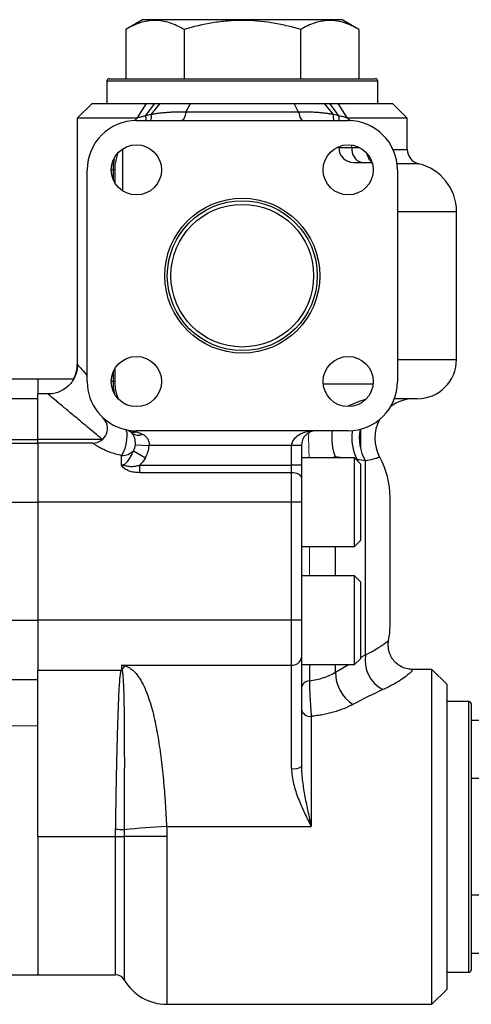
# Model space of a CAD drawing. Units: inches. Extents: x -54.5 to 44.3, y -21.6 to 33.6.
# Drawn here: x -34.3 to -30.7, y 1.9 to 9.8 of the extents above; entities that cross this region are included whole.
import ezdxf

# ---------------------------------------------------------------- set-up
doc = ezdxf.new("R2010")
doc.units = ezdxf.units.IN
doc.header["$MEASUREMENT"] = 0

msp = doc.modelspace()

# ---------------------------------------------------------------- linework, layer by layer
at = {"color": 7, "linetype": 'Continuous', "lineweight": 25}
for p, q in [((-33.312, 9.8146), (-33.4467, 9.7368)), ((-31.7175, 9.8146), (-33.312, 9.8146)), ((-31.5828, 9.7368), (-31.7175, 9.8146)), ((-33.4467, 9.7368), (-33.4467, 9.3422)), ((-32.9807, 9.7368), (-32.9807, 9.3422)), ((-32.0487, 9.7368), (-32.0487, 9.3422)), ((-31.5828, 9.7368), (-31.5828, 9.3422)), ((-33.5974, 9.3225), (-33.5974, 9.1453)), ((-33.5777, 9.3422), (-32.5147, 9.3422)), ((-32.5147, 9.3422), (-31.4517, 9.3422)), ((-31.432, 9.1453), (-31.432, 9.3225)), ((-33.7155, 9.1453), (-33.8336, 9.0272)), ((-33.7155, 9.1453), (-33.2802, 9.1453)), ((-33.3555, 9.0272), (-33.2802, 9.1453)), ((-33.2875, 9.0457), (-33.2138, 9.1453)), ((-33.2802, 9.1453), (-33.2138, 9.1453)), ((-33.2425, 9.0553), (-33.1714, 9.1453)), ((-33.2138, 9.1453), (-33.1714, 9.1453)), ((-32.9654, 9.0764), (-32.929, 9.1453)), ((-32.929, 9.1453), (-32.1005, 9.1453)), ((-32.0641, 9.0764), (-32.1005, 9.1453)), ((-31.7869, 9.0553), (-31.858, 9.1453)), ((-31.858, 9.1453), (-31.8157, 9.1453)), ((-31.8157, 9.1453), (-31.7492, 9.1453)), ((-31.742, 9.0457), (-31.8157, 9.1453)), ((-31.7492, 9.1453), (-31.3139, 9.1453)), ((-31.6739, 9.0272), (-31.7492, 9.1453)), ((-31.1958, 9.0272), (-31.3139, 9.1453)), ((-32.0641, 9.0764), (-32.9654, 9.0764)), ((-33.8336, 9.0272), (-33.8336, 7.0554)), ((-33.3555, 9.0272), (-33.8336, 9.0272)), ((-33.3612, 9.0075), (-31.6683, 9.0075)), ((-31.1958, 9.0272), (-31.6739, 9.0272)), ((-31.1958, 8.7772), (-31.1958, 9.0272)), ((-33.4689, 8.4444), (-33.4689, 8.7833)), ((-31.7434, 8.8), (-31.7434, 8.791)), ((-31.6253, 8.6729), (-31.5593, 8.6729)), ((-31.5593, 8.6729), (-31.4764, 8.6729)), ((-33.7549, 6.9209), (-33.7549, 8.6138)), ((-33.5318, 8.5079), (-33.5318, 8.6138)), ((-31.2746, 8.6138), (-31.2746, 6.9209)), ((-30.8021, 8.2792), (-31.2772, 8.2792)), ((-30.8021, 7.0981), (-30.8021, 8.2792)), ((-31.2772, 7.0981), (-30.8021, 7.0981)), ((-33.5318, 6.9209), (-33.5318, 7.0268)), ((-34.1486, 6.9406), (-36.432, 6.9406)), ((-33.8638, 6.9406), (-34.1486, 6.9406)), ((-34.1486, 6.9406), (-34.1486, 6.8225)), ((-31.4684, 6.9012), (-31.8681, 6.9012)), ((-34.1486, 6.7831), (-34.3848, 6.7831)), ((-34.0667, 6.8225), (-34.1486, 6.8225)), ((-34.1486, 6.4607), (-34.1486, 6.8225)), ((-31.1171, 6.7831), (-31.2995, 6.7831)), ((-31.5698, 6.5397), (-31.5698, 6.3845)), ((-34.3848, 6.4583), (-34.1486, 6.4583)), ((-34.1486, 6.4288), (-34.1486, 6.4607)), ((-34.1486, 6.4607), (-33.6368, 6.4607)), ((-31.9242, 6.5272), (-33.3612, 6.5272)), ((-31.6683, 6.5272), (-31.9242, 6.5272)), ((-35.1722, 6.4288), (-34.1486, 6.4288)), ((-34.1486, 6.4288), (-34.1486, 5.9563)), ((-33.7105, 6.4288), (-34.1486, 6.4288)), ((-33.3696, 6.416), (-33.2599, 6.4091)), ((-32.121, 6.4091), (-33.2599, 6.4091)), ((-32.0423, 6.4091), (-32.121, 6.4091)), ((-32.121, 6.251), (-32.121, 6.4091)), ((-32.0423, 6.4091), (-32.0423, 6.251)), ((-33.4793, 6.2533), (-33.4793, 6.3296)), ((-33.3845, 6.3672), (-33.2898, 6.3115)), ((-31.6171, 6.3107), (-32.0423, 6.3107)), ((-31.5698, 6.2634), (-31.6171, 6.3107)), ((-31.6171, 5.602), (-31.6171, 6.3107)), ((-33.3351, 6.192), (-33.3351, 6.251)), ((-33.3351, 6.251), (-32.121, 6.251)), ((-32.121, 6.192), (-32.121, 6.251)), ((-32.0423, 6.251), (-32.121, 6.251)), ((-32.0423, 6.251), (-32.0423, 6.1527)), ((-31.5698, 6.2634), (-31.5698, 5.6493)), ((-31.5296, 4.7362), (-31.5296, 6.2864)), ((-32.121, 6.192), (-33.3351, 6.192)), ((-32.121, 5.9563), (-32.121, 6.192)), ((-32.0423, 6.1527), (-32.0423, 5.9563)), ((-31.3336, 5.4839), (-31.3336, 5.9941)), ((-35.1722, 5.9563), (-34.1486, 5.9563)), ((-34.1486, 5.9563), (-34.1486, 5.0115)), ((-32.121, 5.9563), (-34.1486, 5.9563)), ((-32.121, 5.0115), (-32.121, 5.9563)), ((-32.0423, 5.9563), (-32.121, 5.9563)), ((-32.0423, 5.9563), (-32.0423, 5.0115)), ((-32.0423, 5.602), (-31.6171, 5.602)), ((-31.6171, 5.602), (-31.5698, 5.6493)), ((-31.3336, 4.9737), (-31.3336, 5.4839)), ((-31.6171, 5.3658), (-32.0423, 5.3658)), ((-31.5698, 5.3185), (-31.6171, 5.3658)), ((-31.6171, 5.0115), (-31.6171, 5.3658)), ((-31.5698, 5.3185), (-31.5698, 5.0115)), ((-35.1722, 5.0115), (-34.1486, 5.0115)), ((-34.1486, 5.0115), (-34.1486, 4.6134)), ((-32.121, 5.0115), (-34.1486, 5.0115)), ((-32.121, 4.6529), (-32.121, 5.0115)), ((-32.0423, 5.0115), (-32.121, 5.0115)), ((-32.0423, 5.0115), (-32.0423, 4.7127)), ((-31.6171, 4.6571), (-31.6171, 5.0115)), ((-31.5698, 5.0115), (-31.5698, 4.7044)), ((-31.3465, 4.8496), (-31.3465, 4.8496)), ((-33.4793, 4.6529), (-32.121, 4.6529)), ((-32.121, 3.8253), (-32.121, 4.6529)), ((-32.0423, 4.7127), (-32.0423, 3.8437)), ((-32.0423, 4.6571), (-31.6171, 4.6571)), ((-31.6171, 4.6571), (-31.5698, 4.7044)), ((-34.1486, 3.2821), (-34.1486, 4.6134)), ((-34.1486, 4.6134), (-33.4825, 4.6134)), ((-30.999, 4.6178), (-31.1534, 4.6178)), ((-30.8809, 4.4996), (-30.999, 4.6178)), ((-30.999, 1.9406), (-30.999, 4.6178)), ((-35.1722, 4.539), (-34.1486, 4.539)), ((-30.8809, 4.4996), (-30.8809, 2.0587)), ((-30.7037, 4.3618), (-30.8809, 4.3618)), ((-30.684, 4.3422), (-30.684, 3.2792)), ((-31.9635, 4.2439), (-31.9635, 3.3612)), ((-30.2893, 4.2111), (-30.684, 4.2111)), ((-30.2893, 3.7451), (-30.684, 3.7451)), ((-33.1196, 3.3612), (-31.9635, 3.3612)), ((-34.1486, 3.2821), (-34.1486, 2.1768)), ((-34.1486, 3.2821), (-33.5276, 3.2821)), ((-30.684, 3.2792), (-30.684, 2.2162)), ((-30.2893, 2.8132), (-30.684, 2.8132)), ((-30.2893, 2.3472), (-30.684, 2.3472)), ((-34.6407, 2.1768), (-34.1486, 2.1768)), ((-34.1486, 2.1768), (-33.5276, 2.1768)), ((-30.8809, 2.1965), (-30.7037, 2.1965)), ((-30.999, 1.9406), (-30.8809, 2.0587)), ((-33.1185, 1.9406), (-30.999, 1.9406))]:
    msp.add_line(p, q, dxfattribs=at)
at = {"color": 8, "linetype": 'Continuous', "lineweight": 25}
for p, q in [((-32.5147, 9.3225), (-33.5974, 9.3225)), ((-31.432, 9.3225), (-32.5147, 9.3225)), ((-33.378, 9.0069), (-33.3555, 9.0272)), ((-31.6739, 9.0272), (-31.6477, 9.0036)), ((-31.6379, 8.791), (-31.7434, 8.791)), ((-31.6379, 8.791), (-31.6379, 8.8123)), ((-31.5738, 8.791), (-31.6379, 8.791)), ((-31.31, 8.7772), (-31.1958, 8.7772)), ((-31.105, 8.6622), (-31.2776, 8.6622)), ((-33.5476, 8.6138), (-33.562, 8.6138)), ((-33.5476, 8.6138), (-33.5476, 8.5392)), ((-33.5318, 8.6138), (-33.5476, 8.6138)), ((-33.5476, 6.9955), (-33.5476, 6.9209)), ((-33.5476, 6.9209), (-33.562, 6.9209)), ((-33.5318, 6.9209), (-33.5476, 6.9209)), ((-33.6368, 6.4607), (-33.6275, 6.4631)), ((-33.6368, 6.4607), (-33.6368, 6.4547)), ((-31.7695, 6.3175), (-31.7966, 6.3107)), ((-31.7695, 6.3107), (-31.7695, 6.3175)), ((-31.7149, 6.3107), (-31.7695, 6.3175)), ((-31.5961, 6.2959), (-31.6032, 6.2968)), ((-31.7695, 5.3658), (-31.7695, 5.602)), ((-31.5698, 4.7127), (-31.5296, 4.7362)), ((-31.9776, 4.6571), (-31.9776, 4.5272)), ((-31.7695, 4.5962), (-31.7695, 4.6571)), ((-31.7695, 4.5962), (-31.6651, 4.6571)), ((-30.7037, 3.2792), (-30.7037, 4.3618)), ((-33.5276, 2.1768), (-33.5276, 3.2821)), ((-33.4594, 3.2822), (-33.4594, 2.1374)), ((-33.1185, 3.2828), (-33.1185, 1.9406)), ((-30.7037, 2.1965), (-30.7037, 3.2792))]:
    msp.add_line(p, q, dxfattribs=at)
at = {"color": 144, "linetype": 'Continuous', "lineweight": 18}
for p, q in [((-33.3612, 6.5183), (-33.3612, 6.5272)), ((-31.9776, 5.602), (-31.9776, 5.3658)), ((-34.1486, 4.1685), (-34.3848, 4.1685))]:
    msp.add_line(p, q, dxfattribs=at)
at = {"color": 7, "linetype": 'Continuous', "lineweight": 25, "flags": 128}
for points in [[(-32.9654, 9.0764), (-32.9681, 9.0617), (-32.9715, 9.0482), (-32.9756, 9.0363), (-32.9801, 9.0262), (-32.9851, 9.0182), (-32.9905, 9.0123), (-32.9961, 9.0087), (-33.0017, 9.0075)], [(-32.0641, 9.0764), (-32.0613, 9.0617), (-32.0579, 9.0482), (-32.0539, 9.0363), (-32.0493, 9.0262), (-32.0443, 9.0182), (-32.039, 9.0123), (-32.0334, 9.0087), (-32.0277, 9.0075)], [(-33.452, 6.5378), (-33.4434, 6.5302), (-33.4382, 6.5125), (-33.4367, 6.4866), (-33.4392, 6.4547), (-33.4454, 6.4199), (-33.4548, 6.3853), (-33.4664, 6.3543), (-33.4793, 6.3296)], [(-33.3681, 6.5197), (-33.3672, 6.5238), (-33.3666, 6.5272)], [(-32.0423, 6.1527), (-32.0438, 6.1604), (-32.0483, 6.1678), (-32.0555, 6.1746), (-32.0653, 6.1805), (-32.0773, 6.1854), (-32.0909, 6.189), (-32.1057, 6.1913), (-32.121, 6.192)]]:
    msp.add_lwpolyline(points, dxfattribs=at)
at = {"color": 8, "linetype": 'Continuous', "lineweight": 25, "flags": 128}
for points in [[(-33.2875, 9.0457), (-33.2851, 9.0213), (-33.2856, 9.0075)], [(-31.742, 9.0456), (-31.7443, 9.0212), (-31.7438, 9.0075)]]:
    msp.add_lwpolyline(points, dxfattribs=at)
at = {"color": 7, "linetype": 'Continuous', "lineweight": 25}
for centre, radius in [((-33.3612, 8.6138), 0.2008), ((-31.6683, 8.6138), 0.2008), ((-32.5147, 7.7674), 0.6193), ((-32.5147, 7.7674), 0.5995), ((-32.5147, 7.7674), 0.5705), ((-33.3612, 6.9209), 0.2008), ((-31.6683, 6.9209), 0.2008)]:
    msp.add_circle(centre, radius, dxfattribs=at)
for centre, radius, start, end in [((-33.5777, 9.3225), 0.0197, 90, 180), ((-31.4517, 9.3225), 0.0197, 0, 90), ((-33.3612, 8.6138), 0.3937, 90, 180), ((-31.6683, 8.6138), 0.3937, 0, 90), ((-31.6253, 8.791), 0.1181, 180, 270), ((-31.5346, 8.7745), 0.1046, 170.93833, 256.29658), ((-31.0777, 8.7772), 0.1181, 180, 256.65764), ((-31.1958, 8.2792), 0.3937, 0, 76.65764), ((-31.1171, 7.0981), 0.315, 270, 0), ((-34.0698, 7.0587), 0.2362, 330, 0.02699), ((-33.3612, 6.9209), 0.3937, 180, 256.65764), ((-31.6683, 6.9209), 0.3937, 270, 0), ((-31.1404, 6.4681), 0.315, 90.00216, 126.9833), ((-33.7105, 6.5469), 0.1181, 270, 46.95092), ((-31.1404, 6.4681), 0.315, 151.78078, 208.62583), ((-33.3822, 6.594), 0.0786, 241.10568, 285.55195), ((-33.3501, 6.567), 0.0757, 232.03888, 298.40093), ((-31.9242, 6.4091), 0.1181, 90, 180), ((-33.4793, 6.4229), 0.1099, 329.55467, 356.39719), ((-33.4793, 6.4229), 0.2198, 329.55467, 356.39719), ((-33.4762, 6.46), 0.1305, 268.65504, 314.64623), ((-32.0029, 5.9941), 0.6693, 0, 28.812), ((-32.0029, 4.9737), 0.6693, 349.28941, 0), ((-31.2673, 4.6928), 0.2659, 170.61539, 242.40451), ((-33.7847, 4.8689), 0.3983, 320.59567, 326.15347), ((-32.1127, 4.7237), 0.0712, 263.27211, 351.1199), ((-31.4689, 4.5929), 0.3006, 179.37131, 237.52649), ((-31.9773, 4.4614), 0.0658, 90.27104, 171.12655), ((-30.7037, 4.3422), 0.0197, 0, 90), ((-31.973, 4.3137), 0.0705, 190.7295, 277.71077), ((-32.1024, 3.9234), 0.0999, 259.25894, 307.01825), ((-33.541, 1.915), 1.4229, 86.70668, 89.4442), ((-33.0027, -0.4556), 3.8186, 91.75372, 96.86697), ((-33.5202, 20.5355), 17.2534, 269.97533, 270.20178), ((-33.1556, -82.9842), 86.267, 89.97533, 90.201782), ((-30.7037, 2.2162), 0.0197, 270, 0), ((-33.5276, 2.0981), 0.0787, 30, 90), ((-33.1185, 2.3343), 0.3937, 210, 270)]:
    msp.add_arc(centre, radius, start, end, dxfattribs=at)
at = {"color": 8, "linetype": 'Continuous', "lineweight": 25}
for centre, radius, start, end in [((-33.3658, 9.0375), 0.1245, 346.07019, 8.23011), ((-31.6637, 9.0375), 0.1245, 171.76989, 193.92981), ((-31.2252, 6.4682), 0.3546, 168.48097, 210.83649), ((-31.4175, 6.4668), 0.3824, 170.91748, 202.9991), ((-31.2761, 6.4682), 0.3634, 170.41761, 208.29459)]:
    msp.add_arc(centre, radius, start, end, dxfattribs=at)
at = {"color": 144, "linetype": 'Continuous', "lineweight": 18}
for centre, radius, start, end in [((-31.4301, 8.7177), 0.0611, 189.59282, 216.50464), ((-31.4249, 8.7201), 0.0657, 195.06493, 212.13111), ((-33.3612, 6.9209), 0.3937, 256.65764, 270), ((-33.4929, 4.5215), 0.0924, 78.89852, 83.57505)]:
    msp.add_arc(centre, radius, start, end, dxfattribs=at)
at = {"color": 7, "linetype": 'Continuous', "lineweight": 25}
msp.add_ellipse((-31.9242, 6.4091), major_axis=(0.1969, 0), ratio=0.6, start_param=1.570796, end_param=3.141593, dxfattribs=at)
for points, knots in [([(-32.9807, 9.7368), (-33.0187, 9.7588), (-33.0571, 9.7769), (-33.1345, 9.802), (-33.1736, 9.8089), (-33.2231, 9.8089), (-33.2331, 9.8085), (-33.2529, 9.8069), (-33.2628, 9.8056), (-33.2923, 9.8007), (-33.3119, 9.7958), (-33.3702, 9.777), (-33.4086, 9.7588), (-33.4467, 9.7368)], [0, 0, 0, 0, 0.25, 0.25, 0.5, 0.5, 0.5625, 0.5625, 0.625, 0.625, 0.75, 0.75, 1, 1, 1, 1]), ([(-32.0487, 9.7368), (-32.0867, 9.7478), (-32.125, 9.7579), (-32.2024, 9.7757), (-32.2411, 9.7834), (-32.3578, 9.8022), (-32.4361, 9.8089), (-32.5543, 9.8089), (-32.5939, 9.8072), (-32.6732, 9.8006), (-32.7124, 9.7956), (-32.8291, 9.7767), (-32.9054, 9.7586), (-32.9807, 9.7368)], [0, 0, 0, 0, 0.125, 0.125, 0.25, 0.25, 0.5, 0.5, 0.625, 0.625, 0.75, 0.75, 1, 1, 1, 1]), ([(-31.5828, 9.7368), (-31.6208, 9.7588), (-31.6591, 9.7769), (-31.7366, 9.802), (-31.7757, 9.8089), (-31.8252, 9.8089), (-31.8352, 9.8085), (-31.855, 9.8069), (-31.8649, 9.8056), (-31.8944, 9.8007), (-31.9139, 9.7958), (-31.9722, 9.777), (-32.0107, 9.7588), (-32.0487, 9.7368)], [0, 0, 0, 0, 0.25, 0.25, 0.5, 0.5, 0.5625, 0.5625, 0.625, 0.625, 0.75, 0.75, 1, 1, 1, 1]), ([(-33.1714, 9.1453), (-33.1665, 9.1453), (-33.1567, 9.1453), (-33.1416, 9.1453), (-33.1264, 9.1453), (-33.111, 9.1453), (-33.0954, 9.1453), (-33.0796, 9.1453), (-33.0636, 9.1453), (-33.0475, 9.1453), (-33.0311, 9.1453), (-33.0146, 9.1453), (-32.9978, 9.1453), (-32.9809, 9.1453), (-32.9638, 9.1453), (-32.9465, 9.1453), (-32.9348, 9.1453), (-32.929, 9.1453)], [0, 0, 0, 0, 0.067531, 0.134797, 0.201829, 0.26866, 0.335323, 0.401851, 0.468276, 0.534632, 0.600953, 0.667272, 0.733621, 0.800036, 0.866549, 0.933192, 1, 1, 1, 1]), ([(-32.1005, 9.1453), (-32.0946, 9.1453), (-32.0829, 9.1453), (-32.0656, 9.1453), (-32.0485, 9.1453), (-32.0316, 9.1453), (-32.0148, 9.1453), (-31.9983, 9.1453), (-31.9819, 9.1453), (-31.9657, 9.1453), (-31.9498, 9.1453), (-31.934, 9.1453), (-31.9184, 9.1453), (-31.903, 9.1453), (-31.8878, 9.1453), (-31.8727, 9.1453), (-31.8629, 9.1453), (-31.858, 9.1453)], [0, 0, 0, 0, 0.066848, 0.133525, 0.200066, 0.266502, 0.332868, 0.399196, 0.465521, 0.531876, 0.598295, 0.66481, 0.731456, 0.798265, 0.865271, 0.932505, 1, 1, 1, 1]), ([(-32.9654, 9.0764), (-32.9723, 9.0764), (-32.9861, 9.0763), (-33.0064, 9.0761), (-33.0263, 9.0758), (-33.0457, 9.0753), (-33.0647, 9.0746), (-33.0832, 9.0738), (-33.1012, 9.0729), (-33.1186, 9.0717), (-33.1356, 9.0704), (-33.1521, 9.0689), (-33.1682, 9.0672), (-33.1838, 9.0653), (-33.199, 9.0632), (-33.2138, 9.0608), (-33.2283, 9.0582), (-33.2378, 9.0563), (-33.2425, 9.0553)], [0, 0, 0, 0, 0.070154, 0.139312, 0.207501, 0.274751, 0.341066, 0.406172, 0.470038, 0.532717, 0.594267, 0.654754, 0.714249, 0.772834, 0.830597, 0.887636, 0.944063, 1, 1, 1, 1]), ([(-31.7869, 9.0553), (-31.7916, 9.0563), (-31.8012, 9.0583), (-31.8157, 9.0608), (-31.8306, 9.0632), (-31.8459, 9.0653), (-31.8617, 9.0672), (-31.8778, 9.069), (-31.8944, 9.0705), (-31.9115, 9.0718), (-31.9291, 9.073), (-31.9471, 9.0739), (-31.9655, 9.0747), (-31.9843, 9.0753), (-32.0036, 9.0758), (-32.0233, 9.0761), (-32.0435, 9.0763), (-32.0572, 9.0764), (-32.0641, 9.0764)], [0, 0, 0, 0, 0.056123, 0.11278, 0.170094, 0.228178, 0.28713, 0.347041, 0.407992, 0.470055, 0.53311, 0.596988, 0.661739, 0.727408, 0.794036, 0.861656, 0.930302, 1, 1, 1, 1]), ([(-33.2875, 9.0457), (-33.2923, 9.0446), (-33.3018, 9.0424), (-33.3157, 9.0388), (-33.3293, 9.0351), (-33.3425, 9.0312), (-33.3512, 9.0285), (-33.3555, 9.0272)], [0, 0, 0, 0, 0.207408, 0.410872, 0.610655, 0.806971, 1, 1, 1, 1]), ([(-33.0211, 9.0072), (-33.0153, 9.0074), (-33.0072, 9.0078), (-32.9986, 9.0076), (-32.9961, 9.0075)], [0, 0, 0, 0, 0.704853, 1, 1, 1, 1]), ([(-31.6739, 9.0272), (-31.6793, 9.0289), (-31.6902, 9.0322), (-31.7069, 9.037), (-31.7242, 9.0415), (-31.736, 9.0443), (-31.742, 9.0457)], [0, 0, 0, 0, 0.241794, 0.488792, 0.741368, 1, 1, 1, 1]), ([(-33.5316, 8.6139), (-33.5317, 8.6147), (-33.5328, 8.632), (-33.5287, 8.6664), (-33.5202, 8.7124), (-33.5105, 8.7391), (-33.5058, 8.7518)], [0, 0, 0, 0, 0.0157189, 0.3511354, 0.6914163, 1, 1, 1, 1]), ([(-31.5223, 8.749), (-31.5219, 8.748), (-31.5189, 8.7414), (-31.517, 8.7335), (-31.5154, 8.7268)], [0, 0, 0, 0, 0.152464, 1, 1, 1, 1]), ([(-31.5137, 8.7279), (-31.5125, 8.7233), (-31.5088, 8.7084), (-31.4971, 8.691), (-31.4846, 8.6826), (-31.481, 8.6802)], [0, 0, 0, 0, 0.2395596, 0.7810556, 1, 1, 1, 1]), ([(-33.8325, 7.0555), (-33.8329, 7.0433), (-33.8338, 7.0147), (-33.8465, 6.9707), (-33.8694, 6.9257), (-33.9028, 6.8855), (-33.9437, 6.8539), (-33.9883, 6.8331), (-34.0295, 6.8223), (-34.0556, 6.8216), (-34.0668, 6.8213)], [0, 0, 0, 0, 0.099467, 0.232392, 0.369981, 0.509566, 0.655299, 0.787581, 0.909064, 1, 1, 1, 1]), ([(-33.5075, 6.7886), (-33.5112, 6.7983), (-33.52, 6.8218), (-33.5281, 6.8637), (-33.5322, 6.8991), (-33.5315, 6.9179), (-33.5314, 6.9208)], [0, 0, 0, 0, 0.248267, 0.602592, 0.937688, 1, 1, 1, 1]), ([(-31.5268, 6.7762), (-31.5353, 6.7744), (-31.5556, 6.7701), (-31.5896, 6.757), (-31.6265, 6.7418), (-31.6532, 6.7302), (-31.6667, 6.7249), (-31.6695, 6.7237)], [0, 0, 0, 0, 0.18338, 0.438993, 0.68444, 0.93249, 1, 1, 1, 1]), ([(-33.3696, 6.416), (-33.369, 6.4252), (-33.3692, 6.4343), (-33.3705, 6.4475), (-33.3711, 6.4519), (-33.3727, 6.4604), (-33.3737, 6.4645), (-33.3771, 6.4763), (-33.3801, 6.4837), (-33.3874, 6.4968), (-33.3917, 6.5024), (-33.3967, 6.5073)], [0, 0, 0, 0, 0.25, 0.25, 0.375, 0.375, 0.5, 0.5, 0.75, 0.75, 1, 1, 1, 1]), ([(-33.3141, 6.5004), (-33.3059, 6.4964), (-33.2983, 6.4917), (-33.2845, 6.4804), (-33.2781, 6.4737), (-33.2679, 6.4581), (-33.2638, 6.4491), (-33.2592, 6.4298), (-33.2586, 6.4194), (-33.2599, 6.4091)], [0, 0, 0, 0, 0.25, 0.25, 0.5, 0.5, 0.75, 0.75, 1, 1, 1, 1]), ([(-33.4793, 6.3296), (-33.5127, 6.3359), (-33.5441, 6.3447), (-33.5875, 6.3605), (-33.6011, 6.3661), (-33.6261, 6.3775), (-33.6376, 6.3833), (-33.6585, 6.3946), (-33.6676, 6.4), (-33.6793, 6.4072), (-33.6829, 6.4095), (-33.6895, 6.4138), (-33.6924, 6.4159), (-33.7003, 6.4212), (-33.7041, 6.424), (-33.7092, 6.4278), (-33.7105, 6.4288), (-33.7105, 6.4288)], [0, 0, 0, 0, 0.25, 0.25, 0.375, 0.375, 0.5, 0.5, 0.625, 0.625, 0.6875, 0.6875, 0.75, 0.75, 0.875, 0.875, 1, 1, 1, 1]), ([(-33.4793, 6.2533), (-33.4758, 6.2533), (-33.4725, 6.2538), (-33.4659, 6.2555), (-33.4627, 6.2569), (-33.4539, 6.2615), (-33.4487, 6.2655), (-33.439, 6.2744), (-33.4346, 6.2792), (-33.4265, 6.2892), (-33.4228, 6.2944), (-33.4121, 6.3103), (-33.4058, 6.3214), (-33.3943, 6.3439), (-33.3891, 6.3554), (-33.3845, 6.3672)], [0, 0, 0, 0, 0.0625, 0.0625, 0.125, 0.125, 0.25, 0.25, 0.375, 0.375, 0.5, 0.5, 0.75, 0.75, 1, 1, 1, 1]), ([(-33.3351, 6.192), (-33.3496, 6.192), (-33.364, 6.193), (-33.3924, 6.1973), (-33.4064, 6.2006), (-33.4329, 6.2101), (-33.4456, 6.2164), (-33.4617, 6.2283), (-33.4667, 6.2327), (-33.4729, 6.2399), (-33.4747, 6.2424), (-33.477, 6.2464), (-33.4777, 6.2477), (-33.4787, 6.2505), (-33.4792, 6.2519), (-33.4793, 6.2533)], [0, 0, 0, 0, 0.25, 0.25, 0.5, 0.5, 0.75, 0.75, 0.875, 0.875, 0.9375, 0.9375, 0.96875, 0.96875, 1, 1, 1, 1]), ([(-33.3351, 6.251), (-33.3471, 6.2469), (-33.3592, 6.2438), (-33.3838, 6.2398), (-33.3965, 6.239), (-33.421, 6.2401), (-33.4328, 6.242), (-33.45, 6.2465), (-33.4557, 6.2482), (-33.4642, 6.2508), (-33.4671, 6.2516), (-33.4716, 6.2525), (-33.4731, 6.2528), (-33.4762, 6.253), (-33.4777, 6.2531), (-33.4793, 6.2533)], [0, 0, 0, 0, 0.25, 0.25, 0.5, 0.5, 0.75, 0.75, 0.875, 0.875, 0.9375, 0.9375, 0.96875, 0.96875, 1, 1, 1, 1]), ([(-31.1531, 4.618), (-31.1671, 4.6189), (-31.1965, 4.6207), (-31.2394, 4.6366), (-31.2788, 4.6622), (-31.3101, 4.6955), (-31.3315, 4.7322), (-31.3438, 4.7686), (-31.3485, 4.8031), (-31.3483, 4.83), (-31.3454, 4.8447), (-31.3445, 4.8492)], [0, 0, 0, 0, 0.12221, 0.257917, 0.395238, 0.531592, 0.654082, 0.765607, 0.867166, 0.958729, 1, 1, 1, 1]), ([(-33.454, 4.6471), (-33.4558, 4.6475), (-33.4576, 4.6479), (-33.4594, 4.6483), (-33.4658, 4.6498), (-33.4722, 4.6513), (-33.4785, 4.6527), (-33.4788, 4.6528), (-33.479, 4.6528), (-33.4793, 4.6529)], [0, 0, 0, 0, 0.0001475379, 0.0001475379, 0.0001475379, 0.0006620671, 0.0006620671, 0.0006620671, 0.0006820671, 0.0006820671, 0.0006820671, 0.0006820671]), ([(-33.454, 4.6471), (-33.4464, 4.6453), (-33.4393, 4.6429), (-33.4259, 4.6371), (-33.4197, 4.6338), (-33.4021, 4.6229), (-33.3919, 4.6146), (-33.3734, 4.597), (-33.3649, 4.5875), (-33.3494, 4.568), (-33.3422, 4.5579), (-33.3221, 4.5266), (-33.3104, 4.5046), (-33.2891, 4.459), (-33.2795, 4.4354), (-33.2618, 4.3867), (-33.2537, 4.3617), (-33.2388, 4.3108), (-33.2319, 4.2849), (-33.2126, 4.2057), (-33.2016, 4.151), (-33.182, 4.038), (-33.1735, 3.9798), (-33.162, 3.8896), (-33.1584, 3.859), (-33.1518, 3.7979), (-33.1487, 3.7672), (-33.14, 3.6747), (-33.1351, 3.6127), (-33.1264, 3.4876), (-33.1228, 3.4246), (-33.1196, 3.3612)], [0, 0, 0, 0, 0.015625, 0.015625, 0.03125, 0.03125, 0.0625, 0.0625, 0.09375, 0.09375, 0.125, 0.125, 0.1875, 0.1875, 0.25, 0.25, 0.3125, 0.3125, 0.375, 0.375, 0.5, 0.5, 0.625, 0.625, 0.6875, 0.6875, 0.75, 0.75, 0.875, 0.875, 1, 1, 1, 1]), ([(-33.5272, 3.3379), (-33.5263, 3.4019), (-33.5253, 3.4652), (-33.5233, 3.5902), (-33.5222, 3.652), (-33.5204, 3.7436), (-33.5198, 3.774), (-33.5185, 3.8343), (-33.5179, 3.8642), (-33.5159, 3.9523), (-33.5145, 4.0091), (-33.5116, 4.1189), (-33.51, 4.1719), (-33.5066, 4.2741), (-33.5048, 4.3233), (-33.5007, 4.4161), (-33.4985, 4.4599), (-33.4944, 4.521), (-33.4929, 4.5406), (-33.4901, 4.5688), (-33.4891, 4.578), (-33.4873, 4.5915), (-33.4866, 4.596), (-33.4849, 4.6048), (-33.4841, 4.6091), (-33.4825, 4.6134)], [0, 0, 0, 0, 0.125, 0.125, 0.25, 0.25, 0.3125, 0.3125, 0.375, 0.375, 0.5, 0.5, 0.625, 0.625, 0.75, 0.75, 0.875, 0.875, 0.9375, 0.9375, 0.96875, 0.96875, 0.984375, 0.984375, 1, 1, 1, 1]), ([(-33.4751, 4.6122), (-33.4743, 4.6078), (-33.4735, 4.6033), (-33.4722, 4.5942), (-33.4717, 4.5896), (-33.4702, 4.5757), (-33.4694, 4.5662), (-33.4673, 4.5374), (-33.4663, 4.5175), (-33.4635, 4.4557), (-33.4623, 4.4118), (-33.4608, 4.3418), (-33.4604, 4.3178), (-33.4597, 4.2685), (-33.4594, 4.2431), (-33.4586, 4.1659), (-33.4582, 4.1126), (-33.4578, 4.0025), (-33.4577, 3.9457), (-33.4577, 3.8579), (-33.4577, 3.828), (-33.4578, 3.768), (-33.4578, 3.7378), (-33.4581, 3.6468), (-33.4582, 3.5855), (-33.4587, 3.4615), (-33.459, 3.3989), (-33.4593, 3.3356)], [0, 0, 0, 0, 0.015625, 0.015625, 0.03125, 0.03125, 0.0625, 0.0625, 0.125, 0.125, 0.25, 0.25, 0.3125, 0.3125, 0.375, 0.375, 0.5, 0.5, 0.625, 0.625, 0.6875, 0.6875, 0.75, 0.75, 0.875, 0.875, 1, 1, 1, 1]), ([(-31.9776, 4.5272), (-31.9381, 4.5321), (-31.9006, 4.5409), (-31.8564, 4.5559), (-31.8476, 4.5592), (-31.8307, 4.5659), (-31.8225, 4.5694), (-31.7986, 4.5803), (-31.7835, 4.5881), (-31.7695, 4.5962)], [0, 0, 0, 0, 0.5, 0.5, 0.625, 0.625, 0.75, 0.75, 1, 1, 1, 1]), ([(-31.9776, 4.5272), (-31.9776, 4.5179), (-31.9776, 4.5079), (-31.9772, 4.4862), (-31.9769, 4.4744), (-31.9761, 4.4501), (-31.9755, 4.4376), (-31.9747, 4.4182), (-31.9744, 4.4116), (-31.9737, 4.3985), (-31.9734, 4.3919), (-31.9723, 4.3722), (-31.9715, 4.3591), (-31.9699, 4.3331), (-31.9691, 4.3206), (-31.9675, 4.2965), (-31.9667, 4.2848), (-31.9651, 4.2631), (-31.9643, 4.2531), (-31.9635, 4.2439)], [0, 0, 0, 0, 0.125, 0.125, 0.25, 0.25, 0.375, 0.375, 0.4375, 0.4375, 0.5, 0.5, 0.625, 0.625, 0.75, 0.75, 0.875, 0.875, 1, 1, 1, 1]), ([(-31.6303, 4.3393), (-31.6535, 4.3268), (-31.6783, 4.3152), (-31.7173, 4.2995), (-31.7306, 4.2945), (-31.758, 4.2851), (-31.772, 4.2807), (-31.8144, 4.2685), (-31.8434, 4.2616), (-31.8877, 4.2534), (-31.9027, 4.251), (-31.9329, 4.2469), (-31.9482, 4.2452), (-31.9635, 4.2439)], [0, 0, 0, 0, 0.25, 0.25, 0.375, 0.375, 0.5, 0.5, 0.75, 0.75, 0.875, 0.875, 1, 1, 1, 1]), ([(-32.121, 3.8253), (-32.121, 3.8049), (-32.1194, 3.7847), (-32.1137, 3.7444), (-32.1097, 3.7243), (-32.0999, 3.6844), (-32.0941, 3.6644), (-32.0813, 3.6252), (-32.0743, 3.6058), (-32.0519, 3.5482), (-32.0352, 3.5104), (-32.0002, 3.4355), (-31.9819, 3.3983), (-31.9635, 3.3612)], [0, 0, 0, 0, 0.125, 0.125, 0.25, 0.25, 0.375, 0.375, 0.5, 0.5, 0.75, 0.75, 1, 1, 1, 1]), ([(-32.0423, 3.8437), (-32.0423, 3.8232), (-32.0413, 3.8028), (-32.0382, 3.7621), (-32.036, 3.7418), (-32.0282, 3.6811), (-32.0214, 3.6409), (-32.0065, 3.5607), (-31.9982, 3.5208), (-31.9812, 3.441), (-31.9724, 3.4011), (-31.9635, 3.3612)], [0, 0, 0, 0, 0.125, 0.125, 0.25, 0.25, 0.5, 0.5, 0.75, 0.75, 1, 1, 1, 1])]:
    msp.add_open_spline(points, degree=3, knots=knots, dxfattribs=at)
for points in [[(-33.2425, 9.0553), (-33.2576, 9.0523), (-33.2726, 9.0491), (-33.2875, 9.0457)], [(-31.742, 9.0457), (-31.7568, 9.0491), (-31.7718, 9.0523), (-31.7869, 9.0553)], [(-33.4202, 6.5252), (-33.4308, 6.5313), (-33.4413, 6.5353), (-33.452, 6.5378)], [(-33.3967, 6.5073), (-33.4047, 6.5152), (-33.4129, 6.5209), (-33.4202, 6.5252)], [(-33.3612, 6.5183), (-33.3456, 6.5138), (-33.3296, 6.508), (-33.3141, 6.5004)], [(-33.2898, 6.3115), (-33.3026, 6.2896), (-33.3177, 6.2694), (-33.3351, 6.251)], [(-31.5296, 6.2864), (-31.5512, 6.2897), (-31.5735, 6.2928), (-31.5961, 6.2959)], [(-31.3905, 4.4571), (-31.4692, 4.4222), (-31.5494, 4.3829), (-31.6303, 4.3393)], [(-33.5276, 3.2821), (-33.5276, 3.3007), (-33.5275, 3.3193), (-33.5272, 3.3379)], [(-33.4593, 3.3356), (-33.4594, 3.3178), (-33.4594, 3.3), (-33.4594, 3.2822)], [(-33.1196, 3.3612), (-33.1188, 3.3351), (-33.1185, 3.3089), (-33.1185, 3.2828)]]:
    msp.add_open_spline(points, degree=3, dxfattribs=at)
at = {"color": 8, "linetype": 'Continuous', "lineweight": 25}
for points, knots in [([(-33.5388, 8.7001), (-33.5413, 8.6882), (-33.5469, 8.6618), (-33.5473, 8.6308), (-33.5476, 8.6138)], [0, 0, 0, 0, 0.451073, 1, 1, 1, 1]), ([(-33.8308, 7.0554), (-33.8315, 7.0562), (-33.8338, 7.059), (-33.815, 7.0371), (-33.7884, 7.0061), (-33.7625, 6.976), (-33.7549, 6.9671)], [0, 0, 0, 0, 0.15461, 0.497732, 0.852036, 1, 1, 1, 1]), ([(-33.5476, 6.9209), (-33.5472, 6.8991), (-33.5467, 6.8646), (-33.5395, 6.8364), (-33.5368, 6.826)], [0, 0, 0, 0, 0.632303, 1, 1, 1, 1]), ([(-33.6368, 6.4607), (-33.6762, 6.4935), (-33.7555, 6.5594), (-33.8565, 6.6437), (-33.941, 6.7144), (-34.005, 6.7681), (-34.0483, 6.8044), (-34.07, 6.8226), (-34.0675, 6.8205), (-34.0667, 6.8198)], [0, 0, 0, 0, 0.16955, 0.341494, 0.491873, 0.645375, 0.787931, 0.934889, 1, 1, 1, 1]), ([(-31.4194, 6.3151), (-31.4185, 6.3155), (-31.4147, 6.3172), (-31.4341, 6.3087), (-31.4724, 6.2971), (-31.5104, 6.29), (-31.5296, 6.2864)], [0, 0, 0, 0, 0.1184413, 0.5208799, 0.7582192, 1, 1, 1, 1]), ([(-31.5296, 4.7362), (-31.5081, 4.747), (-31.4644, 4.769), (-31.4159, 4.799), (-31.3809, 4.823), (-31.3557, 4.8422), (-31.3456, 4.8503), (-31.3463, 4.8498), (-31.3465, 4.8496)], [0, 0, 0, 0, 0.147541, 0.299971, 0.456571, 0.617343, 0.88106, 1, 1, 1, 1]), ([(-31.1534, 4.6151), (-31.1531, 4.6156), (-31.152, 4.617), (-31.1662, 4.5982), (-31.199, 4.5682), (-31.2443, 4.5349), (-31.3072, 4.4964), (-31.3624, 4.4704), (-31.3905, 4.4571)], [0, 0, 0, 0, 0.1207778, 0.3594719, 0.5146071, 0.6739685, 0.8343883, 1, 1, 1, 1])]:
    msp.add_open_spline(points, degree=3, knots=knots, dxfattribs=at)
at = {"color": 144, "linetype": 'Continuous', "lineweight": 18}
for points, knots in [([(-33.3612, 6.5183), (-33.3762, 6.5215), (-33.3914, 6.5245), (-33.4217, 6.5309), (-33.4369, 6.5342), (-33.452, 6.5378)], [0, 0, 0, 0, 0.5, 0.5, 1, 1, 1, 1]), ([(-31.9841, 6.5082), (-31.9842, 6.4811), (-31.9845, 6.4199), (-31.9818, 6.3517), (-31.9796, 6.3168), (-31.9792, 6.3107)], [0, 0, 0, 0, 0.395429, 0.8933714, 1, 1, 1, 1]), ([(-33.4825, 4.6134), (-33.4823, 4.6138), (-33.4821, 4.6143), (-33.4819, 4.6148), (-33.4818, 4.6151), (-33.4818, 4.6154), (-33.4817, 4.6156), (-33.4817, 4.6157), (-33.4817, 4.6159), (-33.4816, 4.616), (-33.4816, 4.6161), (-33.4816, 4.6161), (-33.4816, 4.6162), (-33.4816, 4.6162), (-33.4816, 4.6162), (-33.4816, 4.6163)], [0, 0, 0, 0, 0.0000718053, 0.0000718053, 0.0000718053, 0.0001075955, 0.0001075955, 0.0001075955, 0.0001254583, 0.0001254583, 0.0001254583, 0.0001343809, 0.0001343809, 0.0001343809, 0.0001392075, 0.0001392075, 0.0001392075, 0.0001392075]), ([(-33.477, 4.6161), (-33.4762, 4.6155), (-33.4759, 4.6149), (-33.4753, 4.6135), (-33.4752, 4.6129), (-33.4751, 4.6122)], [0, 0, 0, 0, 0.5, 0.5, 1, 1, 1, 1])]:
    msp.add_open_spline(points, degree=3, knots=knots, dxfattribs=at)
for points in [[(-33.4816, 4.6163), (-33.4808, 4.6274), (-33.4801, 4.6397), (-33.4793, 4.6529)], [(-33.477, 4.6161), (-33.4778, 4.6273), (-33.4785, 4.6396), (-33.4793, 4.6529)]]:
    msp.add_open_spline(points, degree=3, dxfattribs=at)

doc.saveas('drawing.dxf')
